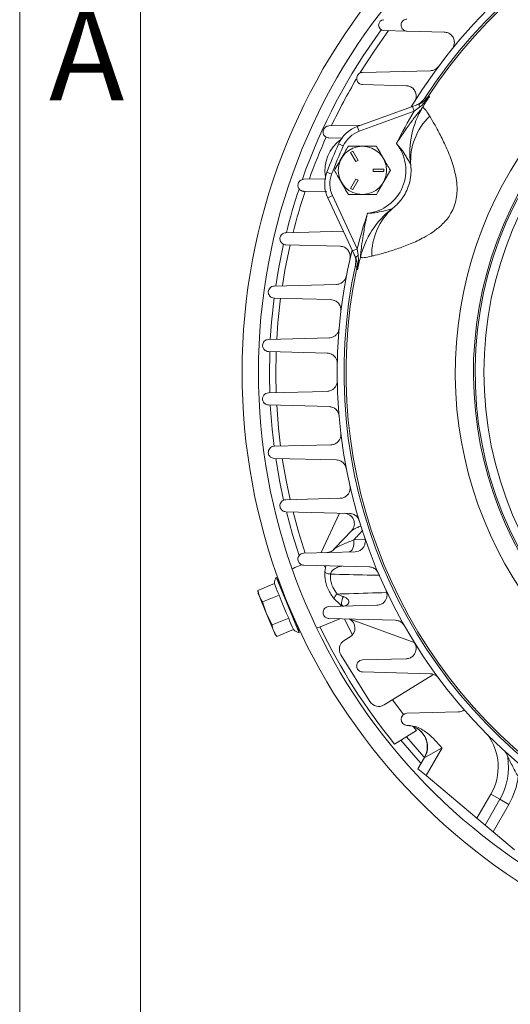
# Model space of a CAD drawing. Units: inches. Extents: x 0 to 16.8, y 0 to 10.8.
# Drawn here: x 0.3 to 1.1, y 1.4 to 3 of the extents above; entities that cross this region are included whole.
import ezdxf
from ezdxf.enums import TextEntityAlignment as Align

# ---------------------------------------------------------------- set-up
doc = ezdxf.new("R2010")
doc.units = ezdxf.units.IN
doc.header["$MEASUREMENT"] = 0
doc.styles.add('SLDTEXTSTYLE0', font='TXT', dxfattribs={"width": 0.605})

# ---------------------------------------------------------------- blocks, each defined once
blk = doc.blocks.new('B-Format-EN')
at = {"color": 7, "linetype": 'Continuous', "lineweight": 0}
for p, q in [((0.25, 10.75), (0.25, 0.25)), ((0.45, 10.55), (0.45, 0.45))]:
    blk.add_line(p, q, dxfattribs=at)
at = {"color": 7, "linetype": 'Continuous', "lineweight": 0, "insert": (0.3609, 3.062), "char_height": 0.15, "attachment_point": 2, "style": 'SLDTEXTSTYLE0'}
blk.add_mtext('A', dxfattribs=at)
at = {"color": 7, "linetype": 'Continuous', "lineweight": 0, "style": 'SLDTEXTSTYLE0', "width": 0.605}
for tag, height, p in [('AUTOATTR11', 0.09, (6.5338, 1.7778)), ('AUTOATTR14', 0.09, (8.647, 1.7778)), ('AUTOATTR15', 0.09, (6.1799, 1.5279)), ('AUTOATTR17', 0.09, (8.647, 1.5279)), ('AUTOATTR7', 0.09, (11.9545, 1.5249)), ('AUTOATTR5', 0.15, (14.265, 1.188)), ('AUTOATTR2', 0.09, (13.6201, 1.0564)), ('AUTOATTR9', 0.09, (11.9545, 1.0255)), ('AUTOATTR3', 0.15, (14.1258, 0.4389)), ('AUTOATTR13', 0.15, (12.9559, 0.4361)), ('AUTOATTR4', 0.09, (16.1008, 0.4908))]:
    blk.add_attdef(tag, text='', height=height, dxfattribs=at).set_placement(p, align=Align.BOTTOM_LEFT)
at = {"color": 7, "linetype": 'Continuous', "lineweight": 0}
for tag in ['AUTOATTR0', 'AUTOATTR1', 'AUTOATTR10']:
    blk.add_attdef(tag, (0, 0), '', height=1, dxfattribs=at)

msp = doc.modelspace()

# ---------------------------------------------------------------- linework, layer by layer
at = {"color": 7, "linetype": 'Continuous', "lineweight": 15}
for p, q in [((0.891846, 3.026561), (0.853692, 3.02756)), ((0.891846, 3.026561), (0.953738, 3.02494)), ((0.930623, 2.960925), (0.818256, 2.957982)), ((0.818256, 2.937989), (0.890387, 2.9361)), ((0.913117, 2.906175), (0.921448, 2.910689)), ((0.809543, 2.868477), (0.900888, 2.901724)), ((0.90382, 2.89367), (0.812475, 2.860423)), ((0.900888, 2.901724), (0.913117, 2.906175)), ((0.90382, 2.89367), (0.900888, 2.901724)), ((0.912582, 2.900255), (0.90382, 2.89367)), ((0.81595, 2.870809), (0.76256, 2.869411)), ((0.812475, 2.860423), (0.809543, 2.868477)), ((0.76256, 2.849418), (0.785464, 2.848818)), ((0.786372, 2.836112), (0.778546, 2.839609)), ((0.80196, 2.827692), (0.798248, 2.825549)), ((0.798248, 2.825549), (0.807177, 2.810084)), ((0.810888, 2.812227), (0.80196, 2.827692)), ((0.807177, 2.810084), (0.810888, 2.812227)), ((0.835818, 2.797834), (0.835818, 2.793548)), ((0.853675, 2.797834), (0.835818, 2.797834)), ((0.835818, 2.793548), (0.853675, 2.793548)), ((0.853675, 2.793548), (0.853675, 2.797834)), ((0.757259, 2.781792), (0.720884, 2.78084)), ((0.767042, 2.789446), (0.759036, 2.792507)), ((0.807177, 2.781298), (0.798248, 2.765833)), ((0.80196, 2.76369), (0.810888, 2.779155)), ((0.810888, 2.779155), (0.807177, 2.781298)), ((0.720884, 2.760846), (0.758884, 2.759851)), ((0.798248, 2.765833), (0.80196, 2.76369)), ((0.76831, 2.753798), (0.760541, 2.750176)), ((0.801623, 2.662076), (0.760541, 2.750176)), ((0.76831, 2.753798), (0.809391, 2.665699)), ((0.78638, 2.694765), (0.691044, 2.692268)), ((0.691044, 2.672275), (0.781024, 2.669919)), ((0.809391, 2.665699), (0.801623, 2.662076)), ((0.807122, 2.650282), (0.801623, 2.662076)), ((0.809391, 2.665699), (0.81093, 2.654847)), ((0.774915, 2.606398), (0.671752, 2.603697)), ((0.671752, 2.583704), (0.765688, 2.581244)), ((0.762686, 2.517755), (0.662273, 2.515125)), ((0.662273, 2.495132), (0.759642, 2.492582)), ((0.759642, 2.429104), (0.662273, 2.426554)), ((0.662273, 2.406561), (0.762686, 2.403931)), ((0.765688, 2.340442), (0.671752, 2.337982)), ((0.671752, 2.317989), (0.774915, 2.315288)), ((0.781024, 2.251767), (0.691044, 2.249411)), ((0.691044, 2.229418), (0.796734, 2.22665)), ((0.780081, 2.227086), (0.74954, 2.16159)), ((0.773026, 2.169536), (0.799982, 2.197942)), ((0.806177, 2.163073), (0.720884, 2.16084)), ((0.771332, 2.167678), (0.773026, 2.169536)), ((0.771332, 2.167678), (0.772274, 2.168362)), ((0.717522, 2.141604), (0.706006, 2.136834)), ((0.720884, 2.140846), (0.828926, 2.138017)), ((0.756609, 2.135596), (0.755005, 2.139918)), ((0.755873, 2.129977), (0.757259, 2.139894)), ((0.644698, 2.098864), (0.672339, 2.110314)), ((0.672339, 2.110314), (0.673698, 2.105619)), ((0.713245, 2.02881), (0.675195, 2.12067)), ((0.678196, 2.1191), (0.676172, 2.118311)), ((0.676218, 2.1182), (0.678206, 2.119073)), ((0.678391, 2.11856), (0.67634, 2.117904)), ((0.676523, 2.117464), (0.678432, 2.118448)), ((0.678834, 2.117336), (0.676791, 2.116816)), ((0.677107, 2.116054), (0.67891, 2.117125)), ((0.679518, 2.115455), (0.677516, 2.115065)), ((0.677961, 2.113992), (0.679639, 2.115123)), ((0.680436, 2.112949), (0.678505, 2.112678)), ((0.679071, 2.111311), (0.680611, 2.112472)), ((0.681577, 2.109861), (0.679742, 2.109693)), ((0.680421, 2.108053), (0.681818, 2.109215)), ((0.644698, 2.098864), (0.645445, 2.093193)), ((0.644698, 2.098864), (0.647276, 2.088773)), ((0.645445, 2.093193), (0.647276, 2.088773)), ((0.652589, 2.079814), (0.68023, 2.091264)), ((0.677871, 2.095543), (0.673698, 2.105619)), ((0.677871, 2.095543), (0.68023, 2.091264)), ((0.68023, 2.091264), (0.683447, 2.082082)), ((0.68293, 2.106241), (0.681207, 2.106156)), ((0.681988, 2.10427), (0.683244, 2.105407)), ((0.684479, 2.102146), (0.682877, 2.102124)), ((0.683748, 2.100021), (0.684872, 2.101116)), ((0.686209, 2.097636), (0.684726, 2.09766)), ((0.685673, 2.095374), (0.686682, 2.096415)), ((0.6881, 2.09278), (0.686725, 2.092834)), ((0.687733, 2.090401), (0.688646, 2.091389)), ((0.647276, 2.088773), (0.652589, 2.079814)), ((0.647276, 2.088773), (0.659112, 2.060198)), ((0.652589, 2.079814), (0.659112, 2.060198)), ((0.691794, 2.06193), (0.683447, 2.082082)), ((0.690128, 2.087651), (0.688842, 2.087723)), ((0.689895, 2.085181), (0.690738, 2.086124)), ((0.692268, 2.082326), (0.691043, 2.082408)), ((0.692125, 2.079796), (0.692925, 2.08071)), ((0.694491, 2.076886), (0.693295, 2.076971)), ((0.694388, 2.074332), (0.695173, 2.075236)), ((0.8421, 2.074351), (0.76256, 2.072268)), ((0.782881, 2.07252), (0.781938, 2.074575)), ((0.659112, 2.060198), (0.668371, 2.041714)), ((0.659112, 2.060198), (0.670948, 2.031622)), ((0.691794, 2.06193), (0.696012, 2.053163)), ((0.694627, 2.073897), (0.694584, 2.073859)), ((0.696763, 2.071417), (0.695562, 2.0715)), ((0.696649, 2.068874), (0.697447, 2.06979)), ((0.69905, 2.066004), (0.697807, 2.066079)), ((0.698872, 2.063509), (0.69971, 2.064456)), ((0.701311, 2.060735), (0.699996, 2.060795)), ((0.701021, 2.058321), (0.701927, 2.059313)), ((0.668371, 2.041714), (0.696012, 2.053163)), ((0.696012, 2.053163), (0.69737, 2.048469)), ((0.701544, 2.038393), (0.69737, 2.048469)), ((0.703506, 2.055696), (0.702093, 2.055731)), ((0.703062, 2.053391), (0.70406, 2.054439)), ((0.705595, 2.050971), (0.704067, 2.050966)), ((0.704965, 2.048799), (0.706073, 2.0499)), ((0.707536, 2.046638), (0.705885, 2.046577)), ((0.706698, 2.044615), (0.707932, 2.045762)), ((0.709291, 2.042768), (0.707519, 2.042632)), ((0.708234, 2.040907), (0.709604, 2.042081)), ((0.747007, 2.037847), (0.780694, 2.0518)), ((0.76256, 2.052275), (0.87282, 2.049388)), ((0.797747, 2.051354), (0.903915, 2.012712)), ((0.670948, 2.031622), (0.676262, 2.022664)), ((0.670948, 2.031622), (0.67278, 2.027202)), ((0.67278, 2.027202), (0.676262, 2.022664)), ((0.676262, 2.022664), (0.703903, 2.034113)), ((0.701544, 2.038393), (0.703903, 2.034113)), ((0.710823, 2.039424), (0.708944, 2.039193)), ((0.709549, 2.037732), (0.711059, 2.038911)), ((0.7121, 2.036659), (0.710136, 2.036314)), ((0.710622, 2.035141), (0.712269, 2.036295)), ((0.713098, 2.034515), (0.711077, 2.034042)), ((0.711437, 2.033174), (0.71321, 2.034275)), ((0.713798, 2.03302), (0.711753, 2.032411)), ((0.71198, 2.031863), (0.713862, 2.032882)), ((0.714186, 2.032193), (0.712151, 2.031448)), ((0.712243, 2.031228), (0.71421, 2.032141)), ((0.714257, 2.032041), (0.712268, 2.031168)), ((0.797557, 2.021885), (0.787874, 2.015894)), ((0.782318, 1.992296), (0.830429, 1.914549)), ((0.890387, 1.985586), (0.818256, 1.983697)), ((0.818256, 1.963704), (0.930623, 1.960761)), ((0.934853, 1.959009), (0.854027, 1.908993)), ((0.976593, 1.897344), (0.891846, 1.895125)), ((0.87135, 1.844114), (0.907405, 1.866425)), ((0.891846, 1.875132), (0.894003, 1.875076)), ((0.907405, 1.866425), (0.901974, 1.873056)), ((0.949943, 1.837884), (0.921278, 1.821898)), ((0.949943, 1.837884), (0.923399, 1.791908)), ((0.910064, 1.803097), (0.920755, 1.821614)), ((0.921278, 1.821898), (0.920755, 1.821614)), ((0.923399, 1.791908), (0.910064, 1.803097)), ((1.007852, 1.721043), (0.923399, 1.791908)), ((1.007852, 1.721043), (1.030921, 1.760999)), ((1.021187, 1.709854), (1.045767, 1.752428)), ((1.045767, 1.752428), (1.030921, 1.760999)), ((1.060613, 1.743856), (1.045767, 1.752428)), ((1.060613, 1.743856), (1.034522, 1.698665)), ((1.007852, 1.721043), (1.021187, 1.709854)), ((1.034522, 1.698665), (1.021187, 1.709854)), ((1.034522, 1.698665), (1.070081, 1.668827))]:
    msp.add_line(p, q, dxfattribs=at)
at = {"color": 8, "linetype": 'Continuous', "lineweight": 15}
msp.add_line((0.803625, 2.182688), (0.822404, 2.183233), dxfattribs=at)
at = {"color": 8, "linetype": 'Continuous', "lineweight": 15, "flags": 128}
for points in [[(0.814486, 2.957848), (0.837378, 2.99344), (0.861369, 3.027359)], [(0.674415, 2.603923), (0.679044, 2.631905), (0.687427, 2.673152)], [(0.685296, 2.604202), (0.689645, 2.63031), (0.698189, 2.672152)], [(0.665263, 2.515281), (0.667304, 2.543809), (0.671648, 2.584116)], [(0.676013, 2.515558), (0.678023, 2.543368), (0.682367, 2.583445)], [(0.664331, 2.426611), (0.66374, 2.455005), (0.664332, 2.495086)], [(0.675045, 2.426893), (0.674453, 2.455726), (0.675045, 2.494799)], [(0.671604, 2.337915), (0.668381, 2.36625), (0.665259, 2.406475)], [(0.682372, 2.338207), (0.678965, 2.368127), (0.676009, 2.406196)], [(0.687429, 2.248522), (0.681188, 2.278303), (0.674393, 2.317912)], [(0.698195, 2.249506), (0.691521, 2.281316), (0.685278, 2.317603)], [(0.712975, 2.156871), (0.702052, 2.191911), (0.691967, 2.229368)], [(0.722961, 2.160804), (0.712015, 2.196029), (0.703101, 2.229012)], [(0.915223, 1.812034), (0.910576, 1.817164), (0.881854, 1.850613)], [(0.920848, 1.821777), (0.919584, 1.823176), (0.891048, 1.856303)]]:
    msp.add_lwpolyline(points, dxfattribs=at)
at = {"color": 7, "linetype": 'Continuous', "lineweight": 15, "flags": 128}
for points in [[(0.920988, 2.914934), (0.922729, 2.915538), (0.925995, 2.91667)], [(0.912582, 2.900255), (0.912358, 2.90139), (0.912216, 2.902453), (0.912158, 2.90342), (0.912186, 2.90427), (0.9123, 2.904985), (0.912496, 2.905549), (0.91277, 2.905948), (0.913117, 2.906175)], [(0.81093, 2.654847), (0.80997, 2.654202), (0.809117, 2.653551), (0.808393, 2.652908), (0.807811, 2.652287), (0.807386, 2.651701), (0.807126, 2.651164), (0.807038, 2.650687), (0.807122, 2.650282)], [(0.808808, 2.633755), (0.807749, 2.635936), (0.806495, 2.638522)], [(0.795953, 2.162805), (0.797708, 2.163246), (0.799361, 2.164454), (0.800837, 2.166375), (0.802068, 2.168919), (0.802996, 2.171971), (0.80358, 2.175389), (0.803793, 2.179017), (0.803625, 2.182688)], [(0.706006, 2.136834), (0.703042, 2.135249), (0.702225, 2.134669)], [(0.764998, 2.125858), (0.763, 2.12626), (0.761191, 2.126713), (0.759604, 2.127208), (0.758269, 2.127737), (0.757211, 2.128288), (0.756451, 2.128852), (0.756002, 2.129419), (0.755873, 2.129977)], [(0.786415, 2.088631), (0.785222, 2.086027), (0.784305, 2.083465), (0.783691, 2.081021), (0.783398, 2.078767), (0.783435, 2.07677), (0.7838, 2.07509), (0.784483, 2.073776), (0.785464, 2.072868)], [(0.801466, 2.025207), (0.801421, 2.025292), (0.788265, 2.051176)], [(0.742884, 2.036716), (0.743792, 2.036871), (0.747007, 2.037847)], [(0.886127, 1.893143), (0.868482, 1.916922), (0.867978, 1.917625)]]:
    msp.add_lwpolyline(points, dxfattribs=at)
at = {"color": 7, "linetype": 'Continuous', "lineweight": 15}
for centre, radius in [((1.626356, 2.460843), 0.607036), ((0.817961, 2.795691), 0.04)]:
    msp.add_circle(centre, radius, dxfattribs=at)
for centre, radius, start, end in [((1.626356, 2.460843), 1.007866, 97.190952, 180), ((1.626356, 2.460843), 0.980714, 97.521441, 180), ((1.626356, 2.460843), 0.850143, 76.185873, 148.814127), ((1.626356, 2.460843), 0.838894, 77.772037, 147.227963), ((1.626356, 2.460843), 0.835634, 78.057903, 146.942097), ((1.626356, 2.460843), 0.654513, 99.491986, 328.008014), ((1.626356, 2.460843), 0.624318, 90.586068, 336.913932), ((1.626356, 2.460843), 0.621604, 271.432737, 268.567263), ((0.853928, 3.036557), 0.009001, 91.5, 268.5), ((0.903269, 2.931426), 0.027096, 290.002966, 327.003753), ((1.626356, 2.460843), 0.833764, 146.755198, 148.202719), ((1.626356, 2.460843), 0.842257, 149.076793, 153.236144), ((1.040823, 2.824986), 0.14424, 148.586177, 187.443121), ((1.000521, 2.811241), 0.102602, 133.707018, 184.324261), ((0.82811, 2.817465), 0.054286, 110, 155.926923), ((0.82811, 2.817465), 0.045714, 110, 155.926923), ((0.818621, 2.795418), 0.062857, 125.133833, 189.866167), ((1.626356, 2.460843), 0.928571, 155.926923, 159.073077), ((1.626356, 2.460843), 0.92, 155.926923, 159.073077), ((0.818621, 2.795418), 0.071429, 276.253012, 38.746988), ((0.809741, 2.773118), 0.054286, 159.073077, 205), ((0.809741, 2.773118), 0.045714, 159.073077, 205), ((0.954833, 2.617389), 0.14424, 127.556879, 166.413823), ((0.936055, 2.655606), 0.102602, 130.675739, 181.292982), ((1.626356, 2.460843), 0.842257, 161.763856, 165.923207), ((1.626356, 2.460843), 0.850143, 166.185873, 238.864139), ((0.782304, 2.63939), 0.027096, 347.996247, 24.997034), ((1.626356, 2.460843), 0.833764, 166.797281, 168.244802), ((1.626356, 2.460843), 0.838894, 167.772037, 237.227963), ((1.626356, 2.460843), 0.835634, 168.057903, 236.942097), ((1.626356, 2.460843), 1.007866, 180, 342.325661), ((1.626356, 2.460843), 0.980714, 180, 341.756362), ((0.787547, 2.209742), 0.017143, 316.5, 88.5), ((0.758435, 2.178972), 0.017143, 271.5, 318.79227), ((0.759057, 2.178504), 0.016659, 271.643083, 322.499078), ((0.775785, 2.16694), 0.003789, 136.736274, 157.946359), ((0.686529, 2.111973), 0.014286, 142.5, 186.662411), ((0.783292, 2.082743), 0.012464, 124.856731, 168.796105), ((0.788536, 2.036463), 0.017143, 301.75, 62.388337), ((0.715109, 2.042973), 0.014286, 218.325099, 262.5), ((1.626356, 2.460843), 0.974879, 205.692143, 219.243815), ((0.796895, 2.001316), 0.017143, 121.75, 211.75), ((0.845006, 1.92357), 0.017143, 211.75, 301.75), ((0.892108, 1.885129), 0.01, 91.5, 268.5), ((0.976144, 1.914481), 0.017143, 271.5, 307.751165), ((0.889825, 1.839471), 0.035714, 330, 87.137774), ((0.89023, 1.839485), 0.035684, 330.470508, 87.403912), ((1.041868, 1.820095), 0.017143, 9.010745, 47.629057), ((0.952979, 1.805999), 0.107143, 330, 9.010745), ((0.952979, 1.805999), 0.124286, 330, 352.755669)]:
    msp.add_arc(centre, radius, start, end, dxfattribs=at)
at = {"color": 8, "linetype": 'Continuous', "lineweight": 15}
for centre, radius, start, end in [((1.626356, 2.460843), 0.962633, 143.835392, 160.583963), ((1.626356, 2.460843), 0.951917, 149.294063, 154.545639), ((1.626356, 2.460843), 0.951917, 155.81782, 160.319454), ((1.626356, 2.460843), 0.962633, 161.603859, 166.072698), ((1.626356, 2.460843), 0.951917, 161.623519, 165.894898), ((0.952979, 1.805999), 0.09, 330, 36.674083)]:
    msp.add_arc(centre, radius, start, end, dxfattribs=at)
at = {"color": 7, "linetype": 'Continuous', "lineweight": 15}
for major_axis, ratio, start_param, end_param in [((0.032703, 0.037703), 0.00837756, 1.60664079, 1.62943998), ((0.049748, -0.003469), 0.04188474, 4.67042743, 4.69324777)]:
    msp.add_ellipse((0.696859, 2.075833), major_axis=major_axis, ratio=ratio, start_param=start_param, end_param=end_param, dxfattribs=at)
for points, knots in [([(0.891846, 3.046554), (0.890784, 3.04643), (0.888656, 3.046182), (0.885737, 3.044492), (0.883584, 3.042083), (0.882342, 3.039296), (0.881963, 3.036327), (0.882489, 3.033263), (0.884048, 3.030306), (0.886711, 3.027871), (0.889545, 3.026725), (0.891362, 3.026595), (0.891846, 3.026561)], [0, 0, 0, 0, 0.10349131, 0.20743796, 0.30205245, 0.39045643, 0.48089089, 0.57985208, 0.69167301, 0.81721791, 0.95132628, 1, 1, 1, 1]), ([(0.953738, 3.02494), (0.955868, 3.024645), (0.960124, 3.024056), (0.965457, 3.020398), (0.969296, 3.015097), (0.970777, 3.008834), (0.969999, 3.002816), (0.968188, 2.999036), (0.966812, 2.997273), (0.966593, 2.996992)], [0, 0, 0, 0, 0.170898652, 0.341345212, 0.523937092, 0.703787644, 0.838809267, 0.974330925, 1, 1, 1, 1]), ([(0.818256, 2.957982), (0.817156, 2.957851), (0.814952, 2.957587), (0.811957, 2.955783), (0.809808, 2.953231), (0.808652, 2.950347), (0.808392, 2.947369), (0.809021, 2.944373), (0.810634, 2.941529), (0.813293, 2.939205), (0.816052, 2.93814), (0.817804, 2.93802), (0.818256, 2.937989)], [0, 0, 0, 0, 0.10905237, 0.21862149, 0.31682728, 0.40616807, 0.49531481, 0.59136339, 0.69931584, 0.82124933, 0.9539466, 1, 1, 1, 1]), ([(0.943935, 2.967838), (0.942776, 2.966544), (0.940462, 2.963957), (0.935699, 2.961512), (0.93237, 2.961127), (0.930623, 2.960925)], [0, 0, 0, 0, 0.322558591, 0.644432623, 1, 1, 1, 1]), ([(0.890387, 2.9361), (0.892556, 2.935797), (0.89689, 2.935191), (0.902307, 2.931391), (0.906101, 2.925926), (0.907475, 2.919382), (0.906581, 2.91376), (0.90504, 2.910914), (0.904495, 2.909908)], [0, 0, 0, 0, 0.18720351, 0.37406538, 0.56900351, 0.75348429, 0.91285756, 1, 1, 1, 1]), ([(0.920988, 2.914934), (0.919105, 2.912501), (0.915456, 2.907787), (0.910044, 2.905304), (0.907426, 2.904104)], [0, 0, 0, 0, 0.51621484, 1, 1, 1, 1]), ([(0.929049, 2.917927), (0.929033, 2.917904), (0.926505, 2.91436), (0.921578, 2.907974), (0.915413, 2.902684), (0.912582, 2.900255)], [0, 0, 0, 0, 0.00356291, 0.54239859, 1, 1, 1, 1]), ([(0.925995, 2.91667), (0.926385, 2.91683), (0.926964, 2.917068), (0.928536, 2.917716), (0.929049, 2.917927)], [0, 0, 0, 0, 0.67370704, 1, 1, 1, 1]), ([(0.874329, 2.840124), (0.874414, 2.84026), (0.875105, 2.841374), (0.876414, 2.843462), (0.87889, 2.847347), (0.885057, 2.856787), (0.894268, 2.869971), (0.905042, 2.884275), (0.912315, 2.893492), (0.916172, 2.89826), (0.917425, 2.899798), (0.917674, 2.900103), (0.917725, 2.900166)], [0, 0, 0, 0, 0.0064028, 0.05248219, 0.09855833, 0.19068678, 0.50358131, 0.74184688, 0.90882905, 0.97886671, 0.99566971, 1, 1, 1, 1]), ([(0.917725, 2.900166), (0.919434, 2.898909), (0.922515, 2.896644), (0.927436, 2.888871), (0.929626, 2.88541)], [0, 0, 0, 0, 0.55477717, 1, 1, 1, 1]), ([(0.929626, 2.88541), (0.932437, 2.88069), (0.938057, 2.87125), (0.948526, 2.851879), (0.959537, 2.828942), (0.967865, 2.80658), (0.97282, 2.786903), (0.974885, 2.772318), (0.975036, 2.75844), (0.973386, 2.745584), (0.969453, 2.73306), (0.961998, 2.71868), (0.950173, 2.705085), (0.935117, 2.693272), (0.917464, 2.682661), (0.897097, 2.673193), (0.875108, 2.66516), (0.855402, 2.65904), (0.841818, 2.655388), (0.835331, 2.653756), (0.833479, 2.653291)], [0, 0, 0, 0, 0.08029387, 0.16058606, 0.24108624, 0.32148501, 0.36242078, 0.40330251, 0.43536937, 0.46738736, 0.49974818, 0.53210859, 0.58679766, 0.63303774, 0.67937353, 0.75099885, 0.82269593, 0.89658589, 0.97047915, 1, 1, 1, 1]), ([(0.76256, 2.869411), (0.761424, 2.869271), (0.759147, 2.868991), (0.756087, 2.86708), (0.753945, 2.864391), (0.752872, 2.86141), (0.752728, 2.858415), (0.753461, 2.855475), (0.755135, 2.852736), (0.757801, 2.850525), (0.760481, 2.849551), (0.762155, 2.849444), (0.76256, 2.849418)], [0, 0, 0, 0, 0.11426486, 0.22908506, 0.33099961, 0.42175303, 0.51023879, 0.60408985, 0.70883666, 0.82744366, 0.95823882, 1, 1, 1, 1]), ([(0.771608, 2.795691), (0.773619, 2.799173), (0.777683, 2.806213), (0.785571, 2.819875), (0.791217, 2.829654), (0.794785, 2.835834)], [0, 0, 0, 0, 0.26486334, 0.53547006, 1, 1, 1, 1]), ([(0.794785, 2.835834), (0.800383, 2.835834), (0.809794, 2.835834), (0.823555, 2.835834), (0.833397, 2.835834), (0.839205, 2.835834), (0.841138, 2.835834)], [0, 0, 0, 0, 0.366346444, 0.615896616, 0.872178792, 1, 1, 1, 1]), ([(0.841138, 2.835834), (0.843148, 2.832352), (0.847212, 2.825312), (0.8551, 2.81165), (0.860746, 2.801871), (0.864314, 2.795691)], [0, 0, 0, 0, 0.26486334, 0.53547006, 1, 1, 1, 1]), ([(0.897799, 2.806301), (0.897783, 2.806327), (0.897688, 2.806482), (0.897368, 2.807009), (0.896312, 2.808755), (0.8939, 2.812796), (0.889266, 2.820577), (0.883907, 2.828764), (0.878464, 2.835604), (0.875716, 2.838672), (0.87444, 2.840007), (0.874329, 2.840124)], [0, 0, 0, 0, 0.006072597, 0.036818919, 0.078813476, 0.195878599, 0.382977993, 0.714639814, 0.871963836, 0.988869068, 1, 1, 1, 1]), ([(0.794785, 2.755548), (0.792774, 2.75903), (0.78871, 2.76607), (0.780822, 2.779732), (0.775176, 2.789511), (0.771608, 2.795691)], [0, 0, 0, 0, 0.26486334, 0.53547006, 1, 1, 1, 1]), ([(0.864314, 2.795691), (0.862304, 2.792209), (0.85824, 2.785169), (0.850352, 2.771507), (0.844705, 2.761728), (0.841138, 2.755548)], [0, 0, 0, 0, 0.26486334, 0.53547006, 1, 1, 1, 1]), ([(0.869181, 2.73342), (0.870095, 2.734181), (0.87217, 2.735907), (0.877198, 2.740664), (0.882397, 2.746941), (0.887166, 2.753922), (0.890903, 2.760648), (0.894751, 2.770254), (0.897039, 2.778722), (0.898437, 2.788077), (0.898646, 2.793616), (0.898583, 2.799535), (0.898381, 2.801694), (0.898211, 2.803505)], [0, 0, 0, 0, 0.10324418, 0.23433156, 0.3378681, 0.36700481, 0.47705685, 0.53861093, 0.63826987, 0.70861809, 0.81969229, 0.84874612, 1, 1, 1, 1]), ([(0.898211, 2.803505), (0.898143, 2.80413), (0.898058, 2.80491), (0.897921, 2.805785), (0.897861, 2.806105), (0.897817, 2.806263), (0.897803, 2.806292), (0.897799, 2.806301)], [0, 0, 0, 0, 0.615322034, 0.767380321, 0.920390049, 0.974686411, 1, 1, 1, 1]), ([(0.720884, 2.78084), (0.719715, 2.780692), (0.717371, 2.780397), (0.714257, 2.778386), (0.712124, 2.775571), (0.711129, 2.772493), (0.711096, 2.769475), (0.71193, 2.766585), (0.713666, 2.763944), (0.716342, 2.761842), (0.71894, 2.760962), (0.720531, 2.760867), (0.720884, 2.760846)], [0, 0, 0, 0, 0.11902542, 0.2386211, 0.34432084, 0.43687138, 0.52514839, 0.61727689, 0.71925228, 0.83473686, 0.96333334, 1, 1, 1, 1]), ([(0.841138, 2.755548), (0.839205, 2.755548), (0.833494, 2.755548), (0.823657, 2.755548), (0.809892, 2.755548), (0.800383, 2.755548), (0.794785, 2.755548)], [0, 0, 0, 0, 0.12782174, 0.37768796, 0.63365203, 1, 1, 1, 1]), ([(0.826401, 2.724414), (0.826562, 2.724418), (0.828408, 2.72446), (0.83252, 2.724686), (0.841206, 2.725674), (0.850784, 2.727674), (0.859563, 2.729899), (0.864126, 2.731051), (0.866107, 2.731539), (0.866706, 2.731685), (0.866883, 2.731728), (0.866912, 2.731735)], [0, 0, 0, 0, 0.01113093, 0.12803616, 0.28536019, 0.61702201, 0.8041214, 0.92118652, 0.96318108, 0.9939274, 1, 1, 1, 1]), ([(0.866912, 2.731735), (0.866929, 2.731741), (0.866975, 2.731759), (0.867203, 2.731899), (0.867946, 2.732429), (0.868653, 2.732996), (0.869181, 2.73342)], [0, 0, 0, 0, 0.04017782, 0.11209716, 0.33639564, 1, 1, 1, 1]), ([(0.81463, 2.651272), (0.814638, 2.651353), (0.814678, 2.651745), (0.814879, 2.653718), (0.815524, 2.659817), (0.816898, 2.671477), (0.819394, 2.68921), (0.822203, 2.705046), (0.824518, 2.716082), (0.825514, 2.720579), (0.826065, 2.722981), (0.826365, 2.724258), (0.826401, 2.724414)], [0, 0, 0, 0, 0.004330291, 0.021133287, 0.091170955, 0.258153125, 0.496418695, 0.809313224, 0.90144167, 0.947517808, 0.993597198, 1, 1, 1, 1]), ([(0.691044, 2.692268), (0.689845, 2.692113), (0.687442, 2.691803), (0.684284, 2.689704), (0.682159, 2.686776), (0.681236, 2.683601), (0.681309, 2.680555), (0.682241, 2.677709), (0.684036, 2.67516), (0.686721, 2.673165), (0.689236, 2.672374), (0.690744, 2.672291), (0.691044, 2.672275)], [0, 0, 0, 0, 0.12325643, 0.24707364, 0.35661248, 0.45132235, 0.53977472, 0.63053677, 0.73004566, 0.84254531, 0.96872052, 1, 1, 1, 1]), ([(0.781024, 2.669919), (0.783549, 2.669527), (0.788281, 2.668792), (0.793869, 2.66427), (0.797156, 2.65851), (0.797985, 2.653028), (0.797465, 2.64999), (0.797293, 2.648988)], [0, 0, 0, 0, 0.26640887, 0.49940025, 0.71859736, 0.90724035, 1, 1, 1, 1]), ([(0.804563, 2.655771), (0.805555, 2.653106), (0.807632, 2.647528), (0.806885, 2.641612), (0.806495, 2.638522)], [0, 0, 0, 0, 0.47759502, 1, 1, 1, 1]), ([(0.810078, 2.630706), (0.81008, 2.630726), (0.810404, 2.634143), (0.810553, 2.640545), (0.808201, 2.647222), (0.807122, 2.650282)], [0, 0, 0, 0, 0.00317956, 0.54312338, 1, 1, 1, 1]), ([(0.81093, 2.654847), (0.811214, 2.651127), (0.811833, 2.643027), (0.810801, 2.635028), (0.810083, 2.630734), (0.810078, 2.630706)], [0, 0, 0, 0, 0.45760141, 0.99643709, 1, 1, 1, 1]), ([(0.833479, 2.653291), (0.828803, 2.652262), (0.819954, 2.650315), (0.816336, 2.650965), (0.81463, 2.651272)], [0, 0, 0, 0, 0.52841811, 1, 1, 1, 1]), ([(0.810078, 2.630706), (0.809865, 2.631218), (0.809211, 2.632788), (0.80897, 2.633366), (0.808808, 2.633755)], [0, 0, 0, 0, 0.32629296, 1, 1, 1, 1]), ([(0.791305, 2.620319), (0.790827, 2.618645), (0.789873, 2.6153), (0.786673, 2.611165), (0.782447, 2.608059), (0.778317, 2.606633), (0.775721, 2.606454), (0.774915, 2.606398)], [0, 0, 0, 0, 0.209288382, 0.418132597, 0.638392005, 0.887749544, 1, 1, 1, 1]), ([(0.671752, 2.603697), (0.670527, 2.603535), (0.668071, 2.603212), (0.66488, 2.601038), (0.662762, 2.598009), (0.661904, 2.594739), (0.662077, 2.59166), (0.663101, 2.588851), (0.664953, 2.586389), (0.667644, 2.584495), (0.670076, 2.583787), (0.671504, 2.583716), (0.671752, 2.583704)], [0, 0, 0, 0, 0.12689345, 0.25431382, 0.36772119, 0.46496089, 0.55396072, 0.64365822, 0.7409326, 0.85053778, 0.97409675, 1, 1, 1, 1]), ([(0.765688, 2.581244), (0.768211, 2.580855), (0.772933, 2.580126), (0.778529, 2.575599), (0.781787, 2.569888), (0.782534, 2.56505), (0.782307, 2.562577), (0.78226, 2.562066)], [0, 0, 0, 0, 0.28409531, 0.53172034, 0.75767583, 0.94990387, 1, 1, 1, 1]), ([(0.779317, 2.533428), (0.779015, 2.531714), (0.77841, 2.528288), (0.775653, 2.523844), (0.77177, 2.520324), (0.76725, 2.5182), (0.764076, 2.51789), (0.762686, 2.517755)], [0, 0, 0, 0, 0.1934167, 0.38642291, 0.58997862, 0.82042577, 1, 1, 1, 1]), ([(0.662273, 2.515125), (0.661026, 2.514958), (0.658528, 2.514623), (0.655312, 2.512387), (0.653197, 2.509274), (0.652395, 2.505909), (0.652663, 2.50279), (0.653776, 2.500013), (0.65568, 2.497631), (0.658375, 2.495834), (0.660725, 2.495202), (0.662076, 2.495141), (0.662273, 2.495132)], [0, 0, 0, 0, 0.12987829, 0.26022655, 0.37749497, 0.4776564, 0.56759983, 0.65652138, 0.75175618, 0.85852748, 0.97928475, 1, 1, 1, 1]), ([(0.759642, 2.492582), (0.762171, 2.492195), (0.766878, 2.491475), (0.772219, 2.48714), (0.775371, 2.481963), (0.776321, 2.477827), (0.776332, 2.475549), (0.776333, 2.475157)], [0, 0, 0, 0, 0.30401842, 0.56596112, 0.76215149, 0.95907766, 1, 1, 1, 1]), ([(0.776333, 2.446529), (0.776208, 2.444793), (0.775956, 2.441324), (0.773667, 2.43662), (0.770165, 2.432726), (0.765361, 2.429822), (0.76161, 2.429351), (0.759642, 2.429104)], [0, 0, 0, 0, 0.17992293, 0.35946401, 0.5488186, 0.76318854, 1, 1, 1, 1]), ([(0.662273, 2.426554), (0.660798, 2.426327), (0.658051, 2.425906), (0.65479, 2.423264), (0.652903, 2.419972), (0.652363, 2.416537), (0.65288, 2.41344), (0.654213, 2.410756), (0.656297, 2.408551), (0.659065, 2.406948), (0.661179, 2.406693), (0.662273, 2.406561)], [0, 0, 0, 0, 0.15395109, 0.28664482, 0.40482869, 0.50563875, 0.59584202, 0.68468038, 0.77958079, 0.88585509, 1, 1, 1, 1]), ([(0.762686, 2.403931), (0.764821, 2.403646), (0.7691, 2.403074), (0.774566, 2.399256), (0.778273, 2.394016), (0.778994, 2.390043), (0.779317, 2.388258)], [0, 0, 0, 0, 0.27511416, 0.55118873, 0.79835823, 1, 1, 1, 1]), ([(0.78226, 2.35962), (0.782313, 2.35788), (0.782418, 2.354403), (0.780622, 2.349495), (0.777539, 2.345238), (0.773005, 2.341939), (0.768775, 2.340614), (0.766224, 2.340472), (0.765688, 2.340442)], [0, 0, 0, 0, 0.168093, 0.33582925, 0.51273379, 0.71300891, 0.93971743, 1, 1, 1, 1]), ([(0.671752, 2.337982), (0.67028, 2.337756), (0.667526, 2.337331), (0.664263, 2.33469), (0.662353, 2.331354), (0.661833, 2.327826), (0.662419, 2.324673), (0.66382, 2.322006), (0.665932, 2.319865), (0.668661, 2.318349), (0.670703, 2.318111), (0.671752, 2.317989)], [0, 0, 0, 0, 0.15390377, 0.28797953, 0.41025603, 0.51486794, 0.60673983, 0.69513922, 0.78802161, 0.89120143, 1, 1, 1, 1]), ([(0.774915, 2.315288), (0.777005, 2.315015), (0.781195, 2.314467), (0.786617, 2.310773), (0.79007, 2.30603), (0.79096, 2.302669), (0.791305, 2.301367)], [0, 0, 0, 0, 0.28948007, 0.58014368, 0.83731974, 1, 1, 1, 1]), ([(0.797293, 2.272698), (0.797526, 2.270972), (0.797991, 2.267525), (0.796713, 2.262458), (0.794088, 2.257902), (0.789919, 2.25416), (0.785299, 2.252135), (0.782152, 2.251864), (0.781024, 2.251767)], [0, 0, 0, 0, 0.15763655, 0.31493854, 0.48083849, 0.66865523, 0.88126104, 1, 1, 1, 1]), ([(0.691044, 2.249411), (0.689572, 2.249183), (0.686812, 2.248755), (0.683554, 2.246117), (0.681624, 2.242752), (0.681117, 2.239133), (0.681772, 2.235915), (0.683246, 2.233255), (0.685393, 2.231175), (0.68808, 2.229749), (0.690048, 2.229529), (0.691044, 2.229418)], [0, 0, 0, 0, 0.15388893, 0.28850552, 0.41456887, 0.52338461, 0.61752904, 0.70594739, 0.7971119, 0.89734142, 1, 1, 1, 1]), ([(0.796734, 2.22665), (0.79877, 2.226391), (0.802851, 2.22587), (0.808209, 2.222332), (0.811403, 2.218105), (0.812389, 2.215332), (0.812692, 2.214481)], [0, 0, 0, 0, 0.30489318, 0.61115795, 0.88066775, 1, 1, 1, 1]), ([(0.772274, 2.168362), (0.773448, 2.169082), (0.776976, 2.171243), (0.787168, 2.176077), (0.797415, 2.180193), (0.803625, 2.182688)], [0, 0, 0, 0, 0.16426757, 0.49350372, 1, 1, 1, 1]), ([(0.821949, 2.185757), (0.822363, 2.184066), (0.823191, 2.180687), (0.822458, 2.175514), (0.820332, 2.170703), (0.816584, 2.166545), (0.811673, 2.163713), (0.807911, 2.163275), (0.806177, 2.163073)], [0, 0, 0, 0, 0.14827724, 0.2962398, 0.45228982, 0.62895538, 0.82893821, 1, 1, 1, 1]), ([(0.720884, 2.16084), (0.719408, 2.160609), (0.716644, 2.160177), (0.713398, 2.157546), (0.711449, 2.154168), (0.710948, 2.150464), (0.71167, 2.14717), (0.713224, 2.144505), (0.715413, 2.14248), (0.718056, 2.141148), (0.719946, 2.140946), (0.720884, 2.140846)], [0, 0, 0, 0, 0.15390945, 0.28815172, 0.4175589, 0.53093153, 0.62803549, 0.71700997, 0.8067851, 0.90421307, 1, 1, 1, 1]), ([(0.771066, 2.085165), (0.767413, 2.090223), (0.760102, 2.100348), (0.755805, 2.116453), (0.755855, 2.126297), (0.755873, 2.129977)], [0, 0, 0, 0, 0.38469962, 0.76996056, 1, 1, 1, 1]), ([(0.764998, 2.125858), (0.764992, 2.123164), (0.764975, 2.115986), (0.768149, 2.104114), (0.773496, 2.096685), (0.776169, 2.092971)], [0, 0, 0, 0, 0.23111983, 0.61568955, 1, 1, 1, 1]), ([(0.783739, 2.1392), (0.783574, 2.139198), (0.782288, 2.139181), (0.778163, 2.138061), (0.772178, 2.135276), (0.767603, 2.131356), (0.765579, 2.128127), (0.765154, 2.126467), (0.764998, 2.125858)], [0, 0, 0, 0, 0.03829249, 0.29736817, 0.64493219, 0.85765563, 0.94775424, 1, 1, 1, 1]), ([(0.828926, 2.138017), (0.8309, 2.137772), (0.834858, 2.137281), (0.84013, 2.133925), (0.843048, 2.13023), (0.844054, 2.128026), (0.844248, 2.1276)], [0, 0, 0, 0, 0.32237516, 0.64626324, 0.93165371, 1, 1, 1, 1]), ([(0.776169, 2.092971), (0.779099, 2.091505), (0.782492, 2.089809), (0.785945, 2.088772), (0.786415, 2.088631)], [0, 0, 0, 0, 0.86383045, 1, 1, 1, 1]), ([(0.857162, 2.098789), (0.85776, 2.097153), (0.858956, 2.093886), (0.858797, 2.088664), (0.857213, 2.083648), (0.853947, 2.079107), (0.84887, 2.075356), (0.844465, 2.074702), (0.8421, 2.074351)], [0, 0, 0, 0, 0.13978764, 0.27927861, 0.426394, 0.59294458, 0.78147741, 1, 1, 1, 1]), ([(0.785464, 2.072868), (0.784816, 2.073278), (0.779617, 2.076569), (0.775057, 2.081152), (0.771066, 2.085165)], [0, 0, 0, 0, 0.12450501, 1, 1, 1, 1]), ([(0.786415, 2.088631), (0.788092, 2.088024), (0.79114, 2.086922), (0.794317, 2.084183), (0.795406, 2.081929), (0.795707, 2.080024), (0.795521, 2.078779), (0.794623, 2.076817), (0.792662, 2.074742), (0.789161, 2.073254), (0.786587, 2.072899), (0.785488, 2.072869), (0.785464, 2.072868)], [0, 0, 0, 0, 0.184318965, 0.335095812, 0.437419999, 0.461274807, 0.560174552, 0.581582461, 0.716269984, 0.87915173, 0.997339538, 1, 1, 1, 1]), ([(0.76256, 2.072268), (0.761075, 2.072034), (0.758309, 2.071597), (0.755082, 2.068977), (0.75312, 2.065602), (0.752614, 2.061824), (0.753399, 2.058441), (0.755041, 2.055757), (0.757281, 2.053783), (0.759877, 2.052547), (0.761687, 2.052363), (0.76256, 2.052275)], [0, 0, 0, 0, 0.15397231, 0.28682936, 0.41896653, 0.53716622, 0.6380263, 0.72822823, 0.81700758, 0.9118005, 1, 1, 1, 1]), ([(0.668371, 2.041714), (0.668495, 2.040835), (0.66899, 2.037338), (0.67011, 2.034069), (0.670948, 2.031622)], [0, 0, 0, 0, 0.251543384, 1, 1, 1, 1]), ([(0.87282, 2.049388), (0.874718, 2.049153), (0.878525, 2.048683), (0.883823, 2.04558), (0.886165, 2.042284), (0.887274, 2.040722)], [0, 0, 0, 0, 0.3437939, 0.68918762, 1, 1, 1, 1]), ([(0.904495, 2.011778), (0.905279, 2.010223), (0.906847, 2.007118), (0.907297, 2.00191), (0.906306, 1.996752), (0.903597, 1.991827), (0.89907, 1.987772), (0.894283, 1.985863), (0.891211, 1.985644), (0.890387, 1.985586)], [0, 0, 0, 0, 0.131786053, 0.26329242, 0.40198678, 0.559003837, 0.73674486, 0.92942706, 1, 1, 1, 1]), ([(0.818256, 1.983697), (0.816757, 1.983457), (0.81399, 1.983014), (0.810792, 1.980409), (0.808821, 1.977059), (0.808298, 1.973218), (0.809137, 1.969737), (0.810876, 1.967016), (0.813181, 1.965083), (0.815729, 1.963944), (0.817455, 1.96378), (0.818256, 1.963704)], [0, 0, 0, 0, 0.15409104, 0.28441797, 0.41844351, 0.54159749, 0.64714758, 0.73946856, 0.82777368, 0.92014045, 1, 1, 1, 1]), ([(0.930623, 1.960761), (0.932453, 1.960543), (0.936122, 1.960105), (0.940845, 1.95743), (0.943045, 1.954879), (0.943935, 1.953848)], [0, 0, 0, 0, 0.37224128, 0.74610828, 1, 1, 1, 1]), ([(0.894003, 1.875076), (0.899142, 1.874386), (0.907673, 1.87324), (0.918318, 1.867569), (0.928302, 1.860349), (0.938755, 1.850273), (0.946178, 1.84203), (0.949923, 1.837906), (0.949943, 1.837884)], [0, 0, 0, 0, 0.22306649, 0.37027614, 0.51785094, 0.75802017, 0.99870202, 1, 1, 1, 1]), ([(1.076272, 1.790326), (1.074496, 1.79335), (1.070816, 1.799613), (1.065986, 1.808833), (1.062138, 1.81633), (1.059873, 1.820717), (1.058947, 1.822497), (1.058848, 1.822686), (1.058799, 1.82278)], [0, 0, 0, 0, 0.24478922, 0.50702934, 0.75553191, 0.8890051, 0.94509805, 1, 1, 1, 1])]:
    msp.add_open_spline(points, degree=3, knots=knots, dxfattribs=at)
at = {"color": 8, "linetype": 'Continuous', "lineweight": 15}
for points, knots in [([(0.921448, 2.910689), (0.921458, 2.910695), (0.924765, 2.912485), (0.926849, 2.915267), (0.929036, 2.917911), (0.929049, 2.917927)], [0, 0, 0, 0, 0.0032479, 0.9941648, 1, 1, 1, 1]), ([(0.816119, 2.2059), (0.81409, 2.205119), (0.808916, 2.203129), (0.803198, 2.200371), (0.800886, 2.198624), (0.799982, 2.197942)], [0, 0, 0, 0, 0.28213522, 0.71932832, 1, 1, 1, 1]), ([(0.818606, 2.198608), (0.816087, 2.195931), (0.81109, 2.19062), (0.8061, 2.185318), (0.803625, 2.182688)], [0, 0, 0, 0, 0.50396814, 1, 1, 1, 1]), ([(0.846725, 2.124009), (0.839754, 2.124165), (0.812464, 2.124775), (0.785256, 2.125396), (0.764998, 2.125858)], [0, 0, 0, 0, 0.25545186, 1, 1, 1, 1]), ([(0.776169, 2.092971), (0.782681, 2.093162), (0.809971, 2.093964), (0.837334, 2.094781), (0.858168, 2.095402)], [0, 0, 0, 0, 0.23864031, 1, 1, 1, 1])]:
    msp.add_open_spline(points, degree=3, knots=knots, dxfattribs=at)

# ---------------------------------------------------------------- block references
at = {"color": 7, "linetype": 'Continuous'}
msp.add_blockref('B-Format-EN', (0, 0), dxfattribs=at)

doc.saveas('drawing.dxf')
